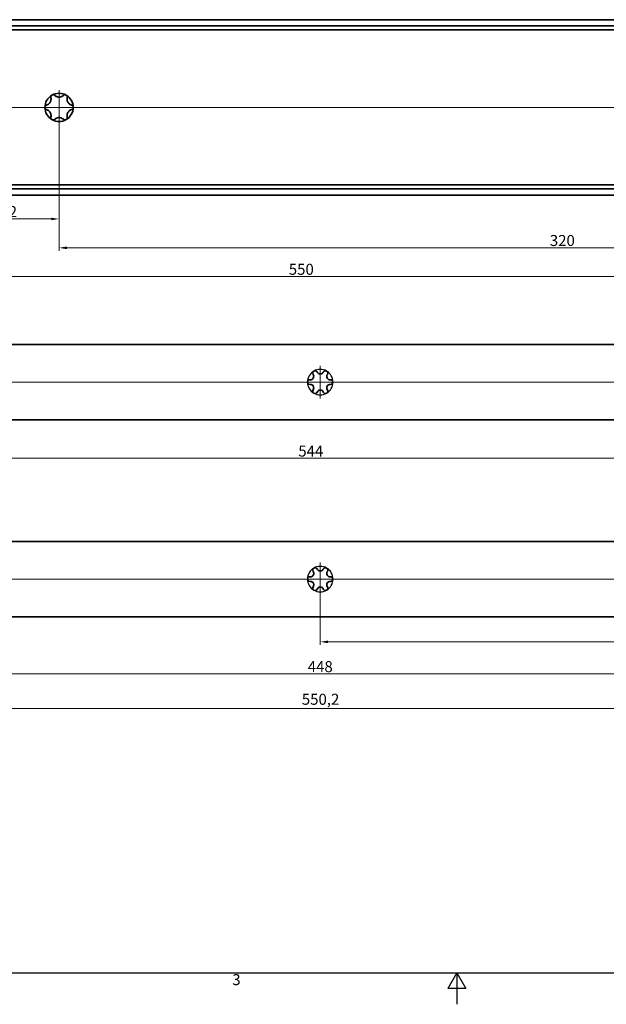
# Model space of a CAD drawing. Units: millimetres. Extents: x 0 to 841, y 0 to 594.
# Drawn here: x 282 to 468, y 0 to 313 of the extents above; entities that cross this region are included whole.
import ezdxf

# ---------------------------------------------------------------- set-up
doc = ezdxf.new("R2010")
doc.units = ezdxf.units.MM
doc.layers.get('0').update_dxf_attribs({"lineweight": 20})
for name, color, linetype, lineweight in [('Border', 7, 'Continuous', 25), ('Centerline', 242, 'Continuous', 20), ('Dimension', 7, 'Continuous', 20), ('Hidden', 7, 'Continuous', 25), ('Symbol', 7, 'Continuous', 20), ('Visible', 7, 'Continuous', 35)]:
    doc.layers.add(name, color=color, linetype=linetype, lineweight=lineweight)
doc.styles.add('Dimensions', font='arial.ttf')
doc.styles.add('Standard 35', font='txt')
doc.dimstyles.new('Dimension style', dxfattribs={"dimtxt": 3.5, "dimasz": 2.5, "dimexe": 1, "dimexo": 1, "dimgap": 0.5, "dimtad": 1, "dimdec": 3, "dimrnd": 1e-08, "dimtxsty": 'Dimensions', "dimcen": 0.09, "dimdle": 10, "dimclrd": 172, "dimclre": 172, "dimclrt": 7, "dimaunit": 1, "dimadec": 0, "dimazin": 2, "dimtfac": 0.714286, "dimtdec": 3, "dimtmove": 0, "dimatfit": 3, "dimfxl": 0, "dimtolj": 1, "dimlwd": -1, "dimlwe": -1, "dimarcsym": 0})

# ---------------------------------------------------------------- blocks, each defined once
blk = doc.blocks.new('Borders TRI')
at = {"layer": 'Border'}
for p, q in [((10, 10), (831, 10)), ((420.5, 10), (417.61, 5)), ((420.5, 10), (420.5, 0)), ((420.5, 10), (423.39, 5)), ((423.39, 5), (417.61, 5))]:
    blk.add_line(p, q, dxfattribs=at)
at = {"layer": 'Symbol', "color": 7, "insert": (350.42, 9.6), "char_height": 3.5, "attachment_point": 2, "style": 'Standard 35'}
blk.add_mtext('3', dxfattribs=at)
blk = doc.blocks.new('*D6')
at = {"layer": 'Defpoints', "color": 0}
for p in [(96.05, 257.51), (646.05, 257.55), (646.05, 231.55)]:
    blk.add_point(p, dxfattribs=at)
at = {"layer": 'Dimension', "color": 172}
for p, q in [((96.05, 256.51), (96.05, 230.55)), ((646.05, 256.55), (646.05, 230.55)), ((98.55, 231.55), (643.55, 231.55))]:
    blk.add_line(p, q, dxfattribs=at)
for points in [[(98.55, 231.96), (98.55, 231.13), (96.05, 231.55)], [(643.55, 231.96), (643.55, 231.13), (646.05, 231.55)]]:
    blk.add_solid(points, dxfattribs=at)
at = {"layer": 'Dimension', "color": 7, "insert": (371.05, 235.62), "char_height": 3.5, "attachment_point": 2, "style": 'Dimensions'}
blk.add_mtext('\\A1;550', dxfattribs=at)
blk = doc.blocks.new('*D12')
at = {"layer": 'Defpoints', "color": 0}
for p in [(102.08, 188.73), (646.08, 190.48), (646.08, 173.73)]:
    blk.add_point(p, dxfattribs=at)
at = {"layer": 'Dimension', "color": 172}
for p, q in [((646.08, 189.48), (646.08, 172.73)), ((102.08, 187.73), (102.08, 172.73)), ((104.58, 173.73), (643.58, 173.73))]:
    blk.add_line(p, q, dxfattribs=at)
for points in [[(104.58, 174.15), (104.58, 173.31), (102.08, 173.73)], [(643.58, 174.15), (643.58, 173.31), (646.08, 173.73)]]:
    blk.add_solid(points, dxfattribs=at)
at = {"layer": 'Dimension', "color": 7, "insert": (374.08, 177.79), "char_height": 3.5, "attachment_point": 2, "style": 'Dimensions'}
blk.add_mtext('\\A1;544', dxfattribs=at)
blk = doc.blocks.new('*D20')
at = {"layer": 'Defpoints', "color": 0}
for p in [(294.04, 285.39), (614.04, 285.39), (294.04, 240.7)]:
    blk.add_point(p, dxfattribs=at)
at = {"layer": 'Dimension', "color": 172}
for p, q in [((294.04, 284.39), (294.04, 239.7)), ((614.04, 284.39), (614.04, 239.7)), ((611.54, 240.7), (296.54, 240.7))]:
    blk.add_line(p, q, dxfattribs=at)
for points in [[(296.54, 241.12), (296.54, 240.28), (294.04, 240.7)], [(611.54, 241.12), (611.54, 240.28), (614.04, 240.7)]]:
    blk.add_solid(points, dxfattribs=at)
at = {"layer": 'Dimension', "color": 7, "insert": (454.04, 244.78), "char_height": 3.5, "attachment_point": 2, "style": 'Dimensions'}
blk.add_mtext('\\A1;320', dxfattribs=at)
blk = doc.blocks.new('*D21')
at = {"layer": 'Defpoints', "color": 0}
for p in [(262.04, 285.39), (294.04, 285.39), (262.04, 249.89)]:
    blk.add_point(p, dxfattribs=at)
at = {"layer": 'Dimension', "color": 172}
for p, q in [((262.04, 284.39), (262.04, 248.89)), ((294.04, 284.39), (294.04, 248.89)), ((291.54, 249.89), (264.54, 249.89))]:
    blk.add_line(p, q, dxfattribs=at)
for points in [[(264.54, 250.31), (264.54, 249.47), (262.04, 249.89)], [(291.54, 250.31), (291.54, 249.47), (294.04, 249.89)]]:
    blk.add_solid(points, dxfattribs=at)
at = {"layer": 'Dimension', "color": 7, "insert": (278.04, 253.97), "char_height": 3.5, "attachment_point": 2, "style": 'Dimensions'}
blk.add_mtext('\\A1;32', dxfattribs=at)
blk = doc.blocks.new('*D22')
at = {"layer": 'Defpoints', "color": 0}
for p in [(102.08, 126.05), (652.28, 128.1), (102.08, 94.1)]:
    blk.add_point(p, dxfattribs=at)
at = {"layer": 'Dimension', "color": 172}
for p, q in [((652.28, 127.1), (652.28, 93.1)), ((102.08, 125.05), (102.08, 93.1)), ((649.78, 94.1), (104.58, 94.1))]:
    blk.add_line(p, q, dxfattribs=at)
for points in [[(104.58, 94.52), (104.58, 93.69), (102.08, 94.1)], [(649.78, 94.52), (649.78, 93.69), (652.28, 94.1)]]:
    blk.add_solid(points, dxfattribs=at)
at = {"layer": 'Dimension', "color": 7, "insert": (377.18, 98.81), "char_height": 3.5, "attachment_point": 2, "style": 'Dimensions'}
blk.add_mtext('\\A1;550,2', dxfattribs=at)
blk = doc.blocks.new('*D24')
at = {"layer": 'Defpoints', "color": 0}
for p in [(377.08, 135.3), (601.08, 135.3), (377.08, 115.33)]:
    blk.add_point(p, dxfattribs=at)
at = {"layer": 'Dimension', "color": 172}
for p, q in [((377.08, 134.3), (377.08, 114.33)), ((601.08, 134.3), (601.08, 114.33)), ((598.58, 115.33), (379.58, 115.33))]:
    blk.add_line(p, q, dxfattribs=at)
for points in [[(379.58, 115.75), (379.58, 114.91), (377.08, 115.33)], [(598.58, 115.75), (598.58, 114.91), (601.08, 115.33)]]:
    blk.add_solid(points, dxfattribs=at)
at = {"layer": 'Dimension', "color": 7, "insert": (489.08, 119.34), "char_height": 3.5, "attachment_point": 2, "style": 'Dimensions'}
blk.add_mtext('\\A1;224', dxfattribs=at)
blk = doc.blocks.new('*D25')
at = {"layer": 'Defpoints', "color": 0}
for p in [(153.08, 135.3), (601.08, 135.3), (153.08, 105.11)]:
    blk.add_point(p, dxfattribs=at)
at = {"layer": 'Dimension', "color": 172}
for p, q in [((153.08, 134.3), (153.08, 104.11)), ((601.08, 134.3), (601.08, 104.11)), ((598.58, 105.11), (155.58, 105.11))]:
    blk.add_line(p, q, dxfattribs=at)
for points in [[(155.58, 105.53), (155.58, 104.7), (153.08, 105.11)], [(598.58, 105.53), (598.58, 104.7), (601.08, 105.11)]]:
    blk.add_solid(points, dxfattribs=at)
at = {"layer": 'Dimension', "color": 7, "insert": (377.08, 109.19), "char_height": 3.5, "attachment_point": 2, "style": 'Dimensions'}
blk.add_mtext('\\A1;448', dxfattribs=at)

msp = doc.modelspace()

# ---------------------------------------------------------------- linework, layer by layer
at = {"layer": 'Centerline', "linetype": 'Continuous'}
for p, q in [((294.0408, 290.8874), (294.0408, 279.0756)), ((648.4764, 285.3902), (89.1187, 285.3902)), ((297.0408, 285.3902), (291.0408, 285.3902)), ((377.0769, 203.1169), (377.0769, 192.7837)), ((654.4841, 197.9846), (91.7388, 197.9846)), ((380.0769, 197.9846), (374.0769, 197.9846)), ((377.0793, 140.5252), (377.0793, 129.5415)), ((658.2009, 135.305), (92.847, 135.305)), ((380.0793, 135.305), (374.0793, 135.305))]:
    msp.add_line(p, q, dxfattribs=at)
at = {"layer": 'Hidden'}
for centre, start, end in [((377.0769, 197.9846), 120, 180), ((377.0769, 197.9846), 60, 120), ((377.0769, 197.9846), 0, 60), ((377.0769, 197.9846), 180, 240), ((377.0769, 197.9846), 300, 0), ((377.0769, 197.9846), 240, 300), ((377.0793, 135.305), 120, 180), ((377.0793, 135.305), 60, 120), ((377.0793, 135.305), 0, 60), ((377.0793, 135.305), 180, 240), ((377.0793, 135.305), 300, 0), ((377.0793, 135.305), 240, 300)]:
    msp.add_arc(centre, 4.05, start, end, dxfattribs=at)
at = {"layer": 'Visible'}
for p, q in [((645.9764, 313.2902), (96.1052, 313.2902)), ((641.0408, 311.3412), (101.0408, 311.3412)), ((644.6301, 310.0402), (97.4515, 310.0402)), ((644.6301, 260.7402), (97.4515, 260.7402)), ((645.9764, 257.4902), (96.1052, 257.4902)), ((641.0408, 259.4391), (101.0408, 259.4391)), ((629.2771, 209.9846), (102.0769, 209.9846)), ((624.3239, 185.9846), (102.0769, 185.9846)), ((629.2795, 147.305), (102.0793, 147.305)), ((629.2795, 123.305), (102.0793, 123.305))]:
    msp.add_line(p, q, dxfattribs=at)
for centre, radius, start, end in [((294.0408, 285.3902), 4.5, 120, 180), ((294.0408, 285.3902), 4.5, 60, 120), ((294.0408, 285.3902), 4.5, 0, 60), ((294.0408, 285.3902), 4.5, 180, 240), ((294.0408, 285.3902), 4.5, 300, 0), ((294.0408, 285.3902), 4.5, 240, 300), ((375.4269, 200.8425), 0.75, 24.668748, 215.331252), ((377.0769, 201.6003), 1.0657, 204.668748, 335.331252), ((378.7269, 200.8425), 0.75, 324.668748, 155.331252), ((373.7769, 197.9846), 0.75, 84.668748, 275.331252), ((373.9456, 199.7924), 1.0657, 264.668748, 35.331252), ((380.2082, 199.7924), 1.0657, 144.668748, 275.331252), ((380.3769, 197.9846), 0.75, 264.668748, 95.331252), ((373.9456, 196.1767), 1.0657, 324.668748, 95.331252), ((375.4269, 195.1267), 0.75, 144.668748, 335.331252), ((377.0769, 194.3689), 1.0657, 24.668748, 155.331252), ((378.7269, 195.1267), 0.75, 204.668748, 35.331252), ((380.2082, 196.1767), 1.0657, 84.668748, 215.331252), ((375.4293, 138.1628), 0.75, 24.668748, 215.331252), ((377.0793, 138.9207), 1.0657, 204.668748, 335.331252), ((378.7293, 138.1628), 0.75, 324.668748, 155.331252), ((373.7793, 135.305), 0.75, 84.668748, 275.331252), ((373.948, 137.1128), 1.0657, 264.668748, 35.331252), ((380.2106, 137.1128), 1.0657, 144.668748, 275.331252), ((380.3793, 135.305), 0.75, 264.668748, 95.331252), ((373.948, 133.4971), 1.0657, 324.668748, 95.331252), ((375.4293, 132.4471), 0.75, 144.668748, 335.331252), ((377.0793, 131.6893), 1.0657, 24.668748, 155.331252), ((378.7293, 132.4471), 0.75, 204.668748, 35.331252), ((380.2106, 133.4971), 1.0657, 84.668748, 215.331252)]:
    msp.add_arc(centre, radius, start, end, dxfattribs=at)
for points, knots in [([(290.0775, 286.1092), (290.226, 286.1533), (290.3713, 286.2156), (290.6341, 286.3683), (290.7701, 286.467), (291.0212, 286.7122), (291.1363, 286.8596), (291.316, 287.1708), (291.386, 287.3442), (291.4728, 287.6843), (291.4904, 287.8514), (291.4912, 288.1554), (291.4725, 288.3124), (291.4364, 288.463)], [0.109731625, 0.109731625, 0.109731625, 0.109731625, 0.167837077, 0.167837077, 0.221744022, 0.221744022, 0.275650968, 0.275650968, 0.329557913, 0.329557913, 0.383464859, 0.383464859, 0.441570311, 0.441570311, 0.441570311, 0.441570311]), ([(291.4364, 288.463), (291.4138, 288.5573), (291.4093, 288.6587), (291.4409, 288.8531), (291.4781, 288.9576), (291.5714, 289.0986), (291.6086, 289.1432), (291.6931, 289.2229), (291.7403, 289.2582), (291.7908, 289.2873)], [0.048482914, 0.048482914, 0.048482914, 0.048482914, 0.085035505, 0.085035505, 0.119979978, 0.119979978, 0.137452214, 0.137452214, 0.15492445, 0.15492445, 0.15492445, 0.15492445]), ([(291.7908, 289.2873), (291.8412, 289.3164), (291.8954, 289.3397), (292.0067, 289.373), (292.0639, 289.383), (292.2326, 289.3933), (292.3417, 289.3732), (292.5259, 289.3033), (292.6115, 289.2487), (292.6818, 289.182)], [0.15492445, 0.15492445, 0.15492445, 0.15492445, 0.172396687, 0.172396687, 0.189868923, 0.189868923, 0.224813396, 0.224813396, 0.261365986, 0.261365986, 0.261365986, 0.261365986]), ([(292.6818, 289.182), (292.7942, 289.0754), (292.9208, 288.9808), (293.1845, 288.8295), (293.338, 288.7611), (293.6759, 288.6663), (293.8611, 288.6402), (294.2205, 288.6402), (294.4057, 288.6663), (294.7435, 288.7611), (294.8971, 288.8295), (295.1607, 288.9808), (295.2873, 289.0754), (295.3997, 289.182)], [0.109731625, 0.109731625, 0.109731625, 0.109731625, 0.167837077, 0.167837077, 0.221744022, 0.221744022, 0.275650968, 0.275650968, 0.329557913, 0.329557913, 0.383464859, 0.383464859, 0.441570311, 0.441570311, 0.441570311, 0.441570311]), ([(295.3997, 289.182), (295.4701, 289.2487), (295.5557, 289.3033), (295.7398, 289.3732), (295.8489, 289.3933), (296.0177, 289.383), (296.0749, 289.373), (296.1862, 289.3397), (296.2403, 289.3164), (296.2908, 289.2873)], [0.048482914, 0.048482914, 0.048482914, 0.048482914, 0.085035505, 0.085035505, 0.119979978, 0.119979978, 0.137452214, 0.137452214, 0.15492445, 0.15492445, 0.15492445, 0.15492445]), ([(296.2908, 289.2873), (296.3412, 289.2582), (296.3885, 289.2229), (296.473, 289.1432), (296.5102, 289.0986), (296.6035, 288.9576), (296.6406, 288.8531), (296.6722, 288.6587), (296.6677, 288.5573), (296.6451, 288.463)], [0.15492445, 0.15492445, 0.15492445, 0.15492445, 0.172396687, 0.172396687, 0.189868923, 0.189868923, 0.224813396, 0.224813396, 0.261365986, 0.261365986, 0.261365986, 0.261365986]), ([(296.6451, 288.463), (296.609, 288.3124), (296.5904, 288.1554), (296.5911, 287.8514), (296.6087, 287.6843), (296.6955, 287.3442), (296.7655, 287.1708), (296.9452, 286.8596), (297.0604, 286.7122), (297.3115, 286.467), (297.4474, 286.3683), (297.7103, 286.2156), (297.8556, 286.1533), (298.0041, 286.1092)], [0.109731625, 0.109731625, 0.109731625, 0.109731625, 0.167837077, 0.167837077, 0.221744022, 0.221744022, 0.275650968, 0.275650968, 0.329557913, 0.329557913, 0.383464859, 0.383464859, 0.441570311, 0.441570311, 0.441570311, 0.441570311]), ([(289.5408, 285.3902), (289.5408, 285.4484), (289.5477, 285.507), (289.5745, 285.62), (289.5945, 285.6745), (289.67, 285.8258), (289.7419, 285.9102), (289.8944, 286.0348), (289.9845, 286.0816), (290.0775, 286.1092)], [0.15492445, 0.15492445, 0.15492445, 0.15492445, 0.172396687, 0.172396687, 0.189868923, 0.189868923, 0.224813396, 0.224813396, 0.261365986, 0.261365986, 0.261365986, 0.261365986]), ([(290.0775, 284.6712), (289.9845, 284.6987), (289.8944, 284.7456), (289.7419, 284.8701), (289.67, 284.9545), (289.5945, 285.1059), (289.5745, 285.1603), (289.5477, 285.2734), (289.5408, 285.3319), (289.5408, 285.3902)], [0.048482914, 0.048482914, 0.048482914, 0.048482914, 0.085035505, 0.085035505, 0.119979978, 0.119979978, 0.137452214, 0.137452214, 0.15492445, 0.15492445, 0.15492445, 0.15492445]), ([(298.0041, 286.1092), (298.097, 286.0816), (298.1871, 286.0348), (298.3397, 285.9102), (298.4116, 285.8258), (298.4871, 285.6745), (298.507, 285.62), (298.5339, 285.507), (298.5408, 285.4484), (298.5408, 285.3902)], [0.048482914, 0.048482914, 0.048482914, 0.048482914, 0.085035505, 0.085035505, 0.119979978, 0.119979978, 0.137452214, 0.137452214, 0.15492445, 0.15492445, 0.15492445, 0.15492445]), ([(298.5408, 285.3902), (298.5408, 285.3319), (298.5339, 285.2734), (298.507, 285.1603), (298.4871, 285.1059), (298.4116, 284.9545), (298.3397, 284.8701), (298.1871, 284.7456), (298.097, 284.6987), (298.0041, 284.6712)], [0.15492445, 0.15492445, 0.15492445, 0.15492445, 0.172396687, 0.172396687, 0.189868923, 0.189868923, 0.224813396, 0.224813396, 0.261365986, 0.261365986, 0.261365986, 0.261365986]), ([(291.4364, 282.3174), (291.4725, 282.468), (291.4912, 282.625), (291.4904, 282.929), (291.4728, 283.0961), (291.386, 283.4361), (291.316, 283.6096), (291.1363, 283.9208), (291.0212, 284.0681), (290.7701, 284.3133), (290.6341, 284.4121), (290.3713, 284.5648), (290.226, 284.6271), (290.0775, 284.6712)], [0.109731625, 0.109731625, 0.109731625, 0.109731625, 0.167837077, 0.167837077, 0.221744022, 0.221744022, 0.275650968, 0.275650968, 0.329557913, 0.329557913, 0.383464859, 0.383464859, 0.441570311, 0.441570311, 0.441570311, 0.441570311]), ([(291.7908, 281.4931), (291.7403, 281.5222), (291.6931, 281.5574), (291.6086, 281.6372), (291.5714, 281.6817), (291.4781, 281.8228), (291.4409, 281.9273), (291.4093, 282.1217), (291.4138, 282.2231), (291.4364, 282.3174)], [0.15492445, 0.15492445, 0.15492445, 0.15492445, 0.172396687, 0.172396687, 0.189868923, 0.189868923, 0.224813396, 0.224813396, 0.261365986, 0.261365986, 0.261365986, 0.261365986]), ([(295.3997, 281.5983), (295.2873, 281.7049), (295.1607, 281.7996), (294.8971, 281.9509), (294.7435, 282.0193), (294.4057, 282.1141), (294.2205, 282.1402), (293.8611, 282.1402), (293.6759, 282.1141), (293.338, 282.0193), (293.1845, 281.9509), (292.9208, 281.7996), (292.7942, 281.7049), (292.6818, 281.5983)], [0.109731625, 0.109731625, 0.109731625, 0.109731625, 0.167837077, 0.167837077, 0.221744022, 0.221744022, 0.275650968, 0.275650968, 0.329557913, 0.329557913, 0.383464859, 0.383464859, 0.441570311, 0.441570311, 0.441570311, 0.441570311]), ([(296.6451, 282.3174), (296.6677, 282.2231), (296.6722, 282.1217), (296.6406, 281.9273), (296.6035, 281.8228), (296.5102, 281.6817), (296.473, 281.6372), (296.3885, 281.5574), (296.3412, 281.5222), (296.2908, 281.4931)], [0.048482914, 0.048482914, 0.048482914, 0.048482914, 0.085035505, 0.085035505, 0.119979978, 0.119979978, 0.137452214, 0.137452214, 0.15492445, 0.15492445, 0.15492445, 0.15492445]), ([(298.0041, 284.6712), (297.8556, 284.6271), (297.7103, 284.5648), (297.4474, 284.4121), (297.3115, 284.3133), (297.0604, 284.0681), (296.9452, 283.9208), (296.7655, 283.6096), (296.6955, 283.4361), (296.6087, 283.0961), (296.5911, 282.929), (296.5904, 282.625), (296.609, 282.468), (296.6451, 282.3174)], [0.109731625, 0.109731625, 0.109731625, 0.109731625, 0.167837077, 0.167837077, 0.221744022, 0.221744022, 0.275650968, 0.275650968, 0.329557913, 0.329557913, 0.383464859, 0.383464859, 0.441570311, 0.441570311, 0.441570311, 0.441570311]), ([(292.6818, 281.5983), (292.6115, 281.5316), (292.5259, 281.477), (292.3417, 281.4072), (292.2326, 281.3871), (292.0639, 281.3974), (292.0067, 281.4074), (291.8954, 281.4406), (291.8412, 281.464), (291.7908, 281.4931)], [0.048482914, 0.048482914, 0.048482914, 0.048482914, 0.085035505, 0.085035505, 0.119979978, 0.119979978, 0.137452214, 0.137452214, 0.15492445, 0.15492445, 0.15492445, 0.15492445]), ([(296.2908, 281.4931), (296.2403, 281.464), (296.1862, 281.4406), (296.0749, 281.4074), (296.0177, 281.3974), (295.8489, 281.3871), (295.7398, 281.4072), (295.5557, 281.477), (295.4701, 281.5316), (295.3997, 281.5983)], [0.15492445, 0.15492445, 0.15492445, 0.15492445, 0.172396687, 0.172396687, 0.189868923, 0.189868923, 0.224813396, 0.224813396, 0.261365986, 0.261365986, 0.261365986, 0.261365986])]:
    msp.add_open_spline(points, degree=3, knots=knots, dxfattribs=at)

# ---------------------------------------------------------------- block references
msp.add_blockref('Borders TRI', (0, 0))

# ---------------------------------------------------------------- dimensions: what is measured, and where the dimension line sits
at = {"layer": 'Dimension', "color": 172}
for base, p1, p2, override, picture, middle in [((262.0408, 249.8888), (294.0408, 285.3902), (262.0408, 285.3902), {"dimdec": 3, "dimtp": 0, "dimtm": 0, "dimtdec": 3, "dimtofl": 0, "dimatfit": 1}, '*D21', (278.0408, 249.8888)), ((294.0408, 240.6998), (614.0408, 285.3902), (294.0408, 285.3902), {"dimdec": 3, "dimtp": 0, "dimtm": 0, "dimtdec": 3, "dimtofl": 0, "dimatfit": 1}, '*D20', (454.0408, 240.6998)), ((646.0464, 231.546), (96.0532, 257.5086), (646.0464, 257.546), {"dimdec": 1, "dimtp": 0, "dimtm": 0, "dimtdec": 3, "dimtofl": 0, "dimatfit": 1}, '*D6', (371.0498, 231.546)), ((646.0769, 173.7296), (102.0769, 188.7346), (646.0769, 190.4846), {"dimdec": 3, "dimtp": 0, "dimtm": 0, "dimtdec": 3, "dimtofl": 0, "dimatfit": 1}, '*D12', (374.0769, 173.7296)), ((153.0793, 105.1125), (601.0793, 135.305), (153.0793, 135.305), {"dimdec": 3, "dimtp": 0, "dimtm": 0, "dimtdec": 3, "dimtofl": 0, "dimatfit": 1}, '*D25', (377.0793, 105.1125)), ((377.0793, 115.33), (601.0793, 135.305), (377.0793, 135.305), {"dimdec": 3, "dimtp": 0, "dimtm": 0, "dimtdec": 3, "dimtofl": 0, "dimatfit": 1}, '*D24', (489.0793, 115.33))]:
    dim = msp.add_linear_dim(base=base, p1=p1, p2=p2, angle=180, dimstyle='Dimension style', override=override, dxfattribs=at)
    dim.commit()
    dim.dimension.update_dxf_attribs({"geometry": picture, "text_midpoint": middle, "dimtype": 160})
dim = msp.add_linear_dim(base=(102.0793, 94.105), p1=(652.2793, 128.105), p2=(102.0793, 126.055), dimstyle='Dimension style', override={"dimdec": 3, "dimtp": 0, "dimtm": 0, "dimtdec": 3, "dimtofl": 0, "dimatfit": 1}, dxfattribs=at)
dim.commit()
dim.dimension.update_dxf_attribs({"geometry": '*D22', "text_midpoint": (377.1793, 94.105), "dimtype": 160})

doc.saveas('drawing.dxf')
